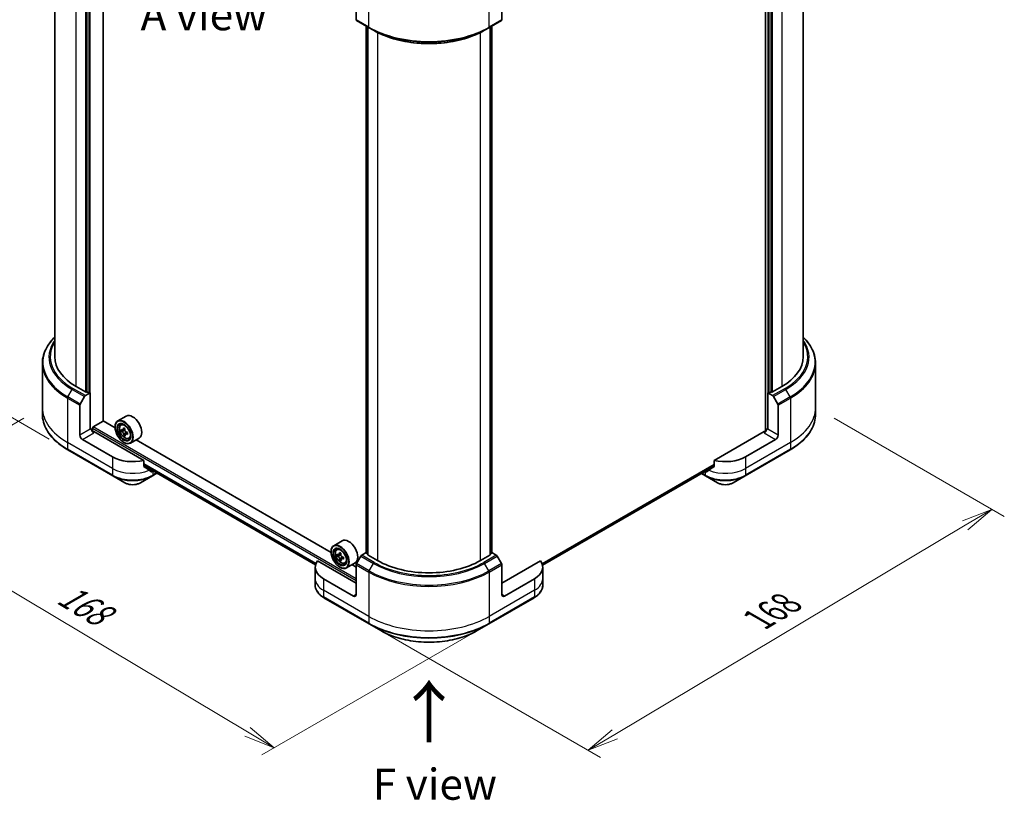
# Model space of a CAD drawing. Units: millimetres. Extents: x 80 to 8416, y 44 to 1590.
# Drawn here: x 321 to 757, y 702 to 1047 of the extents above; entities that cross this region are included whole.
import ezdxf

# ---------------------------------------------------------------- set-up
doc = ezdxf.new("R2010")
doc.units = ezdxf.units.MM
doc.header["$LTSCALE"] = 5.5
doc.layers.get('Defpoints').update_dxf_attribs({"lineweight": 25})
for name, color, linetype, lineweight in [('Dimension (ISO)', 7, 'Continuous', 18), ('Symbol (ISO)', 7, 'Continuous', 18), ('Visible (ISO)', 7, 'Continuous', 35), ('Visible Narrow (ISO)', 7, 'Continuous', 25)]:
    doc.layers.add(name, color=color, linetype=linetype, lineweight=lineweight)
doc.styles.add('Note Text (TK)', font='MS PGothic.ttf')
doc.dimstyles.new('Default - Method 1b (TK)', dxfattribs={"dimscale": 5.5, "dimtxt": 2.5, "dimasz": 2.5, "dimexe": 1, "dimexo": 1.5, "dimgap": 1, "dimtad": 1, "dimdsep": 46, "dimtxsty": 'Note Text (TK)', "dimblk": 'OPEN', "dimcen": 0.09, "dimdle": 5, "dimclrd": 100, "dimclre": 100, "dimclrt": 7, "dimadec": 1, "dimazin": 1, "dimtfac": 1, "dimtmove": 0, "dimatfit": 3, "dimldrblk": 'OPEN', "dimfxl": 1, "dimtolj": 1, "dimlwd": -1, "dimlwe": -1, "dimarcsym": 0})

# ---------------------------------------------------------------- blocks, each defined once
blk = doc.blocks.new('_Open')
at = {"color": 0, "linetype": 'ByBlock', "lineweight": -2}
for p, q in [((-1, 0.167), (0, 0)), ((-1, -0.167), (0, 0)), ((0, 0), (-1, 0))]:
    blk.add_line(p, q, dxfattribs=at)
blk = doc.blocks.new('*D20')
at = {"layer": 'Defpoints', "color": 0}
for p in [(331.49, 875.7), (529.05, 780.02), (434.11, 725.2)]:
    blk.add_point(p, dxfattribs=at)
at = {"layer": 'Dimension (ISO)', "color": 100}
for p, q in [((323.31, 870.98), (249.95, 828.62)), ((267.21, 824.73), (422.3, 732.25)), ((520.87, 775.29), (428.65, 722.05))]:
    blk.add_line(p, q, dxfattribs=at)
at = {"layer": 'Dimension (ISO)', "color": 100, "xscale": 13.75, "yscale": 13.75, "zscale": 13.75}
for p, rotation in [((255.4, 831.77), 149.190200220553), ((434.11, 725.2), 329.190200220553)]:
    blk.add_blockref('_Open', p, dxfattribs=dict(at, rotation=rotation))
at = {"layer": 'Dimension (ISO)', "color": 7, "insert": (340, 794.26), "char_height": 13.75, "attachment_point": 4, "rotation": 329.1902, "style": 'Note Text (TK)'}
blk.add_mtext('\\A1;{\\Q29.190;\\W0.823;\\H0.816x;168}', dxfattribs=at)
blk = doc.blocks.new('*D21')
at = {"layer": 'Defpoints', "color": 0}
for p in [(673.6, 875.7), (476.04, 780.02), (572.93, 724.08)]:
    blk.add_point(p, dxfattribs=at)
at = {"layer": 'Dimension (ISO)', "color": 100}
for p, q in [((681.78, 870.98), (757.09, 827.5)), ((739.82, 823.6), (584.74, 731.12)), ((484.22, 775.29), (578.39, 720.93))]:
    blk.add_line(p, q, dxfattribs=at)
at = {"layer": 'Dimension (ISO)', "color": 100, "xscale": 13.75, "yscale": 13.75, "zscale": 13.75}
for p, rotation in [((751.63, 830.65), 30.80979977944723), ((572.93, 724.08), 210.8097997794472)]:
    blk.add_blockref('_Open', p, dxfattribs=dict(at, rotation=rotation))
at = {"layer": 'Dimension (ISO)', "color": 7, "insert": (648.21, 781.91), "char_height": 13.75, "attachment_point": 4, "rotation": 30.8098, "style": 'Note Text (TK)'}
blk.add_mtext('\\A1;{\\Q-29.190;\\W0.823;\\H0.816x;168}', dxfattribs=at)
blk = doc.blocks.new('*D22')
at = {"layer": 'Defpoints', "color": 0}
for p in [(348.32, 1153.62), (263.53, 902.71), (342.7, 857)]:
    blk.add_point(p, dxfattribs=at)
at = {"layer": 'Dimension (ISO)', "color": 100}
for p, q in [((340.16, 1158.33), (263.71, 1202.47)), ((268.89, 1185.58), (263.79, 916.46)), ((334.54, 861.72), (258.09, 905.85))]:
    blk.add_line(p, q, dxfattribs=at)
at = {"layer": 'Dimension (ISO)', "color": 100, "xscale": 13.75, "yscale": 13.75, "zscale": 13.75}
for p, rotation in [((269.15, 1199.33), 88.91391400491446), ((263.53, 902.71), 268.9139140049145)]:
    blk.add_blockref('_Open', p, dxfattribs=dict(at, rotation=rotation))
at = {"layer": 'Dimension (ISO)', "color": 7, "insert": (253.63, 1031.75), "char_height": 13.75, "attachment_point": 4, "rotation": 88.9139, "style": 'Note Text (TK)'}
blk.add_mtext('\\A1;{\\Q28.914;\\W0.825;\\H0.816x;\\fMS PGothic|b0|i0;{\\H13.6950;233.5}}', dxfattribs=at)

msp = doc.modelspace()

# ---------------------------------------------------------------- linework, layer by layer
at = {"layer": 'Visible (ISO)'}
for p, q in [((651.4405, 1129.1068), (651.4405, 865.2488)), ((336.9896, 898.1549), (336.9896, 1124.8971)), ((358.37, 869.767), (358.37, 1126.3803)), ((668.0984, 898.1549), (668.0984, 1124.8971)), ((351.2029, 1116.7893), (351.2029, 882.6298)), ((653.885, 882.6298), (653.885, 1116.7893)), ((470.3201, 1060.4627), (470.3201, 1047.2563)), ((534.7679, 1060.4627), (534.7679, 1047.2563)), ((470.4829, 1046.8966), (476.0387, 1043.6889)), ((529.0493, 1043.6889), (534.6051, 1046.8966)), ((474.7378, 811.4196), (474.7378, 1044.44)), ((475.5157, 1043.9909), (475.5157, 810.5856)), ((476.0387, 1043.6889), (477.9356, 1042.5938)), ((529.0493, 1043.6889), (527.1524, 1042.5938)), ((529.5723, 810.5856), (529.5723, 1043.9909)), ((530.3501, 1044.44), (530.3501, 811.4196)), ((331.4896, 895.323), (331.4896, 875.7012)), ((673.5984, 895.323), (673.5984, 875.7012)), ((350.5362, 882.6298), (346.4249, 885.0034)), ((658.6631, 885.0034), (654.5517, 882.6298)), ((348.2544, 877.2661), (350.1513, 880.5516)), ((350.5441, 880.9663), (352.6475, 882.1807)), ((351.9808, 882.1807), (351.2029, 882.6298)), ((352.6475, 882.1807), (352.6475, 866.1424)), ((652.4405, 882.1807), (654.5438, 880.9663)), ((652.4405, 866.1424), (652.4405, 882.1807)), ((653.885, 882.6298), (653.1072, 882.1807)), ((654.9367, 880.5516), (656.8336, 877.2661)), ((331.4896, 875.7012), (331.4896, 872.7593)), ((348.0917, 863.5121), (348.0917, 876.7186)), ((656.9963, 863.5121), (656.9963, 876.7186)), ((673.5984, 875.7012), (673.5984, 872.7593)), ((368.5976, 871.9398), (364.8196, 869.7585)), ((353.9809, 867.1688), (358.4255, 869.735)), ((363.6579, 866.714), (358.37, 869.767)), ((363.648, 867.0405), (363.648, 867.1688)), ((366.2129, 868.0906), (366.7369, 868.5511)), ((353.0919, 866.399), (352.6475, 866.1424)), ((353.6475, 865.2488), (353.6475, 866.5915)), ((376.3333, 852.339), (354.2031, 865.1159)), ((367.3382, 865.7608), (366.4104, 865.2251)), ((368.025, 866.2321), (367.1268, 865.7136)), ((367.3345, 865.8335), (367.3382, 865.7608)), ((367.3382, 865.7608), (367.8512, 865.5002)), ((368.0968, 863.7973), (367.5128, 863.4601)), ((369.1429, 864.567), (368.2323, 864.0413)), ((368.4097, 864.6059), (368.4324, 864.1568)), ((650.8849, 865.1159), (628.7547, 852.339)), ((652.4405, 866.1424), (651.9961, 866.399)), ((362.5368, 853.8891), (349.2028, 861.5875)), ((367.5371, 860.3044), (367.6482, 860.2403)), ((369.729, 862.0007), (370.3898, 862.2242)), ((374.2548, 862.1413), (370.4768, 859.9601)), ((459.2184, 811.5422), (372.9165, 861.3686)), ((655.8851, 861.5875), (642.5511, 853.8891)), ((342.6986, 857.0028), (362.6996, 845.4552)), ((642.3884, 845.4552), (662.3894, 857.0028)), ((376.3333, 849.9123), (376.3333, 852.339)), ((376.3333, 850.0434), (452.3222, 806.1712)), ((552.8151, 805.95), (628.7186, 849.7729)), ((628.7547, 852.339), (628.7547, 849.9123)), ((362.6996, 845.4552), (367.93, 842.4355)), ((374.9224, 842.4355), (380.1528, 845.4552)), ((380.1528, 845.4552), (382.1874, 846.6299)), ((380.5498, 847.609), (380.3155, 847.4738)), ((623.0876, 846.5219), (624.9352, 845.4552)), ((624.7724, 847.4738), (624.7544, 847.4842)), ((624.9352, 845.4552), (630.1656, 842.4355)), ((637.158, 842.4355), (642.3884, 845.4552)), ((464.158, 816.7679), (460.3801, 814.5867)), ((459.2084, 811.8687), (459.2084, 811.997)), ((461.7733, 812.9188), (462.2974, 813.3793)), ((462.8966, 810.5978), (461.9688, 810.0622)), ((463.5924, 811.0649), (462.6913, 810.5446)), ((462.8936, 810.6614), (462.8966, 810.5978)), ((462.8966, 810.5978), (463.4097, 810.3343)), ((474.7378, 811.5324), (472.7726, 810.3977)), ((475.5157, 810.8578), (474.8759, 811.2272)), ((479.765, 808.0195), (475.6537, 810.3932)), ((529.4343, 810.3932), (525.3229, 808.0195)), ((530.2121, 811.2272), (529.5723, 810.8578)), ((532.3154, 810.3977), (530.3501, 811.5324)), ((470.3201, 798.0757), (453.1901, 807.9657)), ((463.6543, 808.6332), (463.0663, 808.2937)), ((464.705, 809.3955), (463.7887, 808.8665)), ((463.9658, 809.4383), (463.9871, 808.981)), ((465.2894, 806.8288), (465.9502, 807.0524)), ((469.8152, 806.9695), (466.0372, 804.7882)), ((470.3201, 805.1326), (468.4769, 806.1968)), ((470.3201, 792.9435), (470.3201, 806.1499)), ((472.3797, 809.983), (470.4829, 806.6975)), ((534.6051, 806.6975), (532.7082, 809.983)), ((551.8978, 807.9657), (534.7679, 798.0757)), ((534.7679, 792.9435), (534.7679, 806.1499)), ((452.1929, 805.1326), (452.1929, 800.0003)), ((463.0975, 805.1326), (463.2086, 805.0684)), ((552.8951, 805.1326), (552.8951, 800.0003)), ((452.1929, 800.0003), (452.1929, 797.0584)), ((469.209, 792.3019), (455.8749, 800.0003)), ((549.213, 800.0003), (535.879, 792.3019)), ((552.8951, 800.0003), (552.8951, 797.0584)), ((456.0377, 791.5664), (476.0387, 780.0188)), ((529.0493, 780.0188), (549.0503, 791.5664)), ((476.0387, 780.0188), (481.2691, 776.9991)), ((523.8189, 776.9991), (529.0493, 780.0188))]:
    msp.add_line(p, q, dxfattribs=at)
for centre, major_axis, ratio, start_param, end_param in [((470.8757, 1047.577), (-0.3929, -0.6804), 0.57735027, 5.49778714, 6.28318531), ((534.2123, 1047.577), (0.3929, -0.6804), 0.57735027, 0, 0.78539816), ((369.2039, 898.1549), (-32.2143, 0), 0.57735027, 0, 0.78539816), ((635.8841, 898.1549), (32.2143, 0), 0.57735027, 5.49778714, 6.28318531), ((350.5441, 880.3248), (0.3929, 0.6804), 0.57735027, 0.78539816, 1.57079633), ((350.8696, 882.8222), (-0.4714, 0), 0.57735027, 0.78539816, 2.35619449), ((352.3141, 882.3732), (-0.4714, 0), 0.57735027, 0.78539816, 2.35619449), ((652.7739, 882.3732), (-0.4714, 0), 0.57735027, 0.78539816, 2.35619449), ((654.2184, 882.8222), (-0.4714, 0), 0.57735027, 0.78539816, 2.35619449), ((654.5438, 880.3248), (0.3929, -0.6804), 0.57735027, 1.57079633, 2.35619449), ((348.6472, 877.0393), (0.3929, 0.6804), 0.57735027, 1.57079633, 2.35619449), ((656.4407, 877.0393), (0.3929, -0.6804), 0.57735027, 0.78539816, 1.57079633), ((371.4262, 867.0405), (2.8286, -4.8992), 0.57735027, 0, 3.14159265), ((353.9809, 866.7839), (-0.2357, -0.4083), 0.57735027, 3.92699082, 5.49778714), ((367.6482, 864.8593), (2.8286, -4.8992), 0.57735027, 5.49778714, 10.21017612), ((367.6482, 864.8593), (2.0429, -3.5383), 0.57735027, 2.37524496, 7.049533), ((349.2028, 862.8706), (0.7857, -1.3609), 0.57735027, 3.92699082, 5.49778714), ((354.2031, 865.7575), (-0.7857, 1.3609), 0.57735027, 0.78539816, 2.35619449), ((353.6475, 864.7952), (0.7857, 0), 0.57735027, 0.78539816, 1.81411083), ((375.7084, 869.9371), (-11.4031, -0.5762), 0.54167386, 0.58423335, 0.64853471), ((374.3427, 870.2291), (-5.0985, -10.0375), 0.61094688, 5.42228314, 5.50954931), ((375.75, 869.1126), (11.4031, 0.5762), 0.54167386, 3.725826, 3.79012736), ((375.3826, 869.7009), (-5.1708, -10.1797), 0.61094688, 5.29301679, 5.35731815), ((375.6459, 871.1739), (-11.2438, -0.5681), 0.54167386, 0.7134997, 0.80076587), ((375.3826, 869.7009), (-5.1708, -10.1797), 0.61094688, 5.5745143, 5.63881566), ((375.8125, 867.8758), (11.2438, 0.5681), 0.54167386, 3.85509235, 3.94235852), ((367.8829, 864.8735), (0.3732, -0.6464), 0.57735027, 1.92042983, 2.41622273), ((376.0758, 869.3488), (5.1708, 10.1797), 0.61094688, 2.15142413, 2.21572549), ((376.0758, 869.3488), (5.1708, 10.1797), 0.61094688, 2.43292165, 2.49722301), ((367.8829, 864.8735), (0.3732, -0.6464), 0.57735027, 0.84542641, 1.52532402), ((375.7084, 869.9371), (-11.4031, -0.5762), 0.54167386, 0.86573086, 0.93003222), ((375.75, 869.1126), (11.4031, 0.5762), 0.54167386, 4.00732352, 4.07162487), ((377.1156, 868.8206), (5.0985, 10.0375), 0.61094688, 2.28069048, 2.36795666), ((650.8849, 865.7575), (-0.7857, -1.3609), 0.57735027, 0.78539816, 2.35619449), ((651.4405, 864.7952), (0.7857, 0), 0.57735027, 1.32748183, 2.35619449), ((655.8851, 862.8706), (0.7857, 1.3609), 0.57735027, 3.92699082, 5.49778714), ((371.4262, 859.0214), (-12.5714, 0), 0.57735027, 0.78539816, 1.97179772), ((633.6618, 859.0214), (-12.5714, 0), 0.57735027, 1.16979494, 2.35619449), ((371.4262, 851.8362), (-12.5529, 8.7757), 0.07779162, 4.1487695, 4.35635987), ((633.6618, 851.8362), (-12.5529, -8.7757), 0.07779162, 5.0684181, 5.27600846), ((371.4262, 851.8362), (-12.5529, 8.7757), 0.07779162, 4.05513267, 4.1487695), ((371.4262, 852.606), (-12.5714, 0), 0.57735027, 2.31124341, 2.35619449), ((381.3497, 849.7613), (-1.2556, -3.3771), 0.76640476, 0.74713021, 0.755334), ((633.6618, 852.606), (-12.5714, 0), 0.57735027, 0.78539816, 0.83034924), ((633.6618, 851.8362), (-12.5529, -8.7757), 0.07779162, 5.27600846, 5.36964529), ((463.2086, 809.6875), (2.8286, -4.8992), 0.57735027, 5.49778714, 10.21017612), ((466.9866, 811.8687), (2.8286, -4.8992), 0.57735027, 0, 3.14159265), ((463.2086, 809.6875), (2.0429, -3.5383), 0.57735027, 2.37524496, 7.049533), ((471.2705, 814.7644), (-11.4053, -0.5307), 0.54464329, 0.58640007, 0.65070143), ((469.9028, 815.0653), (-5.1434, -10.0145), 0.6083012, 5.42501154, 5.51227771), ((470.9429, 814.5311), (-5.2163, -10.1564), 0.6083012, 5.29574519, 5.36004655), ((471.213, 815.9986), (-11.246, -0.5233), 0.54464329, 0.71566642, 0.8029326), ((463.4388, 809.7089), (0.3732, -0.6464), 0.57735027, 1.91255517, 2.41135183), ((471.6363, 814.175), (5.2163, 10.1564), 0.6083012, 2.15415253, 2.21845389), ((472.7726, 809.7562), (-0.3929, -0.6804), 0.57735027, 3.92699082, 4.71238898), ((475.2093, 811.4196), (-0.4714, 0), 0.57735027, 0, 0.78539816), ((475.9871, 810.5856), (-0.4714, 0), 0.57735027, 0, 0.78539816), ((529.1009, 810.5856), (0.4714, 0), 0.57735027, 5.49778714, 6.28318531), ((529.8787, 811.4196), (0.4714, 0), 0.57735027, 5.49778714, 6.28318531), ((532.3154, 809.7562), (-0.3929, 0.6804), 0.57735027, 4.71238898, 5.49778714), ((464.7643, 805.1326), (-12.5714, 0), 0.57735027, 5.88218392, 7.06858347), ((471.3088, 813.9416), (11.4053, 0.5307), 0.54464329, 3.72799273, 3.79229409), ((470.9429, 814.5311), (-5.2163, -10.1564), 0.6083012, 5.5772427, 5.64154406), ((471.3662, 812.7074), (11.246, 0.5233), 0.54464329, 3.85725908, 3.94452525), ((471.6363, 814.175), (5.2163, 10.1564), 0.6083012, 2.43565004, 2.4999514), ((463.4388, 809.7089), (0.3732, -0.6464), 0.57735027, 0.8405555, 1.50867378), ((471.2705, 814.7644), (-11.4053, -0.5307), 0.54464329, 0.86789759, 0.93219895), ((471.3088, 813.9416), (11.4053, 0.5307), 0.54464329, 4.00949024, 4.0737916), ((472.6765, 813.6407), (5.1434, 10.0145), 0.6083012, 2.28341888, 2.37068505), ((470.8757, 806.4707), (-0.3929, -0.6804), 0.57735027, 4.71238898, 5.49778714), ((502.544, 821.1709), (-32.2143, 0), 0.57735027, 0.78539816, 2.35619449), ((534.2123, 806.4707), (-0.3929, 0.6804), 0.57735027, 3.92699082, 4.71238898), ((540.3237, 805.1326), (12.5714, 0), 0.57735027, 5.49778714, 6.6841867), ((469.209, 793.585), (0.7857, -1.3609), 0.57735027, 5.49778714, 7.06858347), ((535.879, 793.585), (-0.7857, -1.3609), 0.57735027, 5.49778714, 7.06858347)]:
    msp.add_ellipse(centre, major_axis=major_axis, ratio=ratio, start_param=start_param, end_param=end_param, dxfattribs=at)
for centre, major_axis in [((367.5371, 864.7952), (-2.75, 4.7631)), ((367.5371, 864.7952), (2.1214, -3.6744)), ((463.0975, 809.6233), (-2.75, 4.7631)), ((463.0975, 809.6233), (2.1214, -3.6744))]:
    msp.add_ellipse(centre, major_axis=major_axis, ratio=0.57735027, dxfattribs=at)
for points, knots in [([(477.9356, 1042.5938), (480.5331, 1041.0941), (483.5267, 1039.8399), (490.0231, 1037.9288), (493.525, 1037.2724), (500.7054, 1036.6158), (504.3826, 1036.6158), (511.563, 1037.2724), (515.0649, 1037.9288), (521.5613, 1039.8399), (524.5549, 1041.0941), (527.1524, 1042.5938)], [3.14159265, 3.14159265, 3.14159265, 3.14159265, 3.45575192, 3.45575192, 3.76991118, 3.76991118, 4.08407045, 4.08407045, 4.39822972, 4.39822972, 4.71238898, 4.71238898, 4.71238898, 4.71238898]), ([(336.9896, 906.8552), (336.5379, 906.4205), (336.1114, 905.9759), (334.7999, 904.4898), (334.0248, 903.4107), (332.7711, 901.183), (332.2927, 900.0343), (331.6518, 897.6981), (331.4896, 896.5106), (331.4896, 895.323)], [1.815953324, 1.815953324, 1.815953324, 1.815953324, 1.884955592, 1.884955592, 2.042035225, 2.042035225, 2.199114858, 2.199114858, 2.35619449, 2.35619449, 2.35619449, 2.35619449]), ([(673.5984, 895.323), (673.5984, 896.5106), (673.4362, 897.6981), (672.7953, 900.0343), (672.3169, 901.183), (671.0632, 903.4107), (670.288, 904.4898), (668.9766, 905.9759), (668.55, 906.4205), (668.0984, 906.8552)], [2.35619449, 2.35619449, 2.35619449, 2.35619449, 2.513274123, 2.513274123, 2.670353756, 2.670353756, 2.827433388, 2.827433388, 2.896435656, 2.896435656, 2.896435656, 2.896435656]), ([(342.6986, 857.0028), (341.3005, 857.81), (340.0087, 858.6828), (337.6697, 860.5415), (336.6224, 861.5275), (334.7999, 863.5925), (334.0248, 864.6716), (332.7711, 866.8993), (332.2927, 868.048), (331.6518, 870.3842), (331.4896, 871.5717), (331.4896, 872.7593)], [3.141592654, 3.141592654, 3.141592654, 3.141592654, 3.298672286, 3.298672286, 3.455751919, 3.455751919, 3.612831552, 3.612831552, 3.769911184, 3.769911184, 3.926990817, 3.926990817, 3.926990817, 3.926990817]), ([(673.5984, 872.7593), (673.5984, 871.5717), (673.4362, 870.3842), (672.7953, 868.048), (672.3169, 866.8993), (671.0632, 864.6716), (670.288, 863.5925), (668.4656, 861.5275), (667.4183, 860.5415), (665.0793, 858.6828), (663.7875, 857.81), (662.3894, 857.0028)], [3.926990817, 3.926990817, 3.926990817, 3.926990817, 4.08407045, 4.08407045, 4.241150082, 4.241150082, 4.398229715, 4.398229715, 4.555309348, 4.555309348, 4.71238898, 4.71238898, 4.71238898, 4.71238898]), ([(366.2129, 868.0906), (366.0442, 867.9424), (365.9098, 867.7532), (365.7042, 867.2973), (365.6412, 867.0241), (365.5973, 866.4179), (365.6224, 866.0816), (365.7594, 865.3918), (365.8716, 865.0384), (366.1693, 864.3506), (366.3543, 864.0164), (366.7794, 863.3972), (367.0192, 863.1124), (367.5339, 862.6189), (367.8088, 862.4107), (368.3713, 862.0956), (368.6593, 861.9886), (369.2112, 861.9022), (369.4767, 861.9173), (369.7225, 861.9985), (369.7257, 861.9996), (369.729, 862.0007)], [2.41110952, 2.41110952, 2.41110952, 2.41110952, 2.68960574, 2.68960574, 3.00142457, 3.00142457, 3.33505951, 3.33505951, 3.66940106, 3.66940106, 4.00148348, 4.00148348, 4.33333805, 4.33333805, 4.66716889, 4.66716889, 5.00189302, 5.00189302, 5.31858985, 5.31858985, 5.32281562, 5.32281562, 5.32281562, 5.32281562]), ([(366.8089, 865.747), (366.8677, 865.7094), (366.9311, 865.6856), (367.0495, 865.6787), (367.1043, 865.6956), (367.1925, 865.7595), (367.2315, 865.8107), (367.2857, 865.9427), (367.3009, 866.0235), (367.3041, 866.106)], [0, 0, 0, 0, 0.0179369429, 0.0179369429, 0.0358738858, 0.0358738858, 0.0538108287, 0.0538108287, 0.0717477716, 0.0717477716, 0.0717477716, 0.0717477716]), ([(367.4091, 864.0282), (367.398, 864.1025), (367.3743, 864.1894), (367.3045, 864.3664), (367.2583, 864.4564), (367.1589, 864.6156), (367.0992, 864.6952), (366.9744, 864.8298), (366.9093, 864.8849), (366.8506, 864.9225)], [0, 0, 0, 0, 0.0179369429, 0.0179369429, 0.0358738858, 0.0358738858, 0.0538108287, 0.0538108287, 0.0717477716, 0.0717477716, 0.0717477716, 0.0717477716]), ([(367.9974, 865.7539), (367.9941, 865.6713), (368.0052, 865.5772), (368.0585, 865.3907), (368.1006, 865.2983), (368.2, 865.1391), (368.2638, 865.0619), (368.4052, 864.9368), (368.4828, 864.889), (368.5559, 864.8597)], [0, 0, 0, 0, 0.0179369429, 0.0179369429, 0.0358738858, 0.0358738858, 0.0538108287, 0.0538108287, 0.0717477716, 0.0717477716, 0.0717477716, 0.0717477716]), ([(368.5975, 864.0351), (368.5244, 864.0645), (368.4485, 864.081), (368.3135, 864.0783), (368.2546, 864.059), (368.1664, 863.9951), (368.1314, 863.9463), (368.0938, 863.8239), (368.0912, 863.7504), (368.1024, 863.6761)], [0, 0, 0, 0, 0.0179369429, 0.0179369429, 0.0358738858, 0.0358738858, 0.0538108287, 0.0538108287, 0.0717477716, 0.0717477716, 0.0717477716, 0.0717477716]), ([(376.3333, 849.9123), (376.3333, 849.8631), (376.3455, 849.8141), (376.3878, 849.7412), (376.4128, 849.7141), (376.4414, 849.6926)], [0.093260715, 0.093260715, 0.093260715, 0.093260715, 0.1047444472, 0.1047444472, 0.1134564756, 0.1134564756, 0.1134564756, 0.1134564756]), ([(628.6466, 849.6926), (628.6757, 849.7145), (628.7013, 849.7424), (628.7429, 849.8157), (628.7547, 849.864), (628.7547, 849.9123)], [-0.0201836507, -0.0201836507, -0.0201836507, -0.0201836507, -0.0112759257, -0.0112759257, 0, 0, 0, 0]), ([(379.6358, 847.2478), (379.6428, 847.2423), (379.6501, 847.2373), (379.6893, 847.2146), (379.7293, 847.2052), (379.8163, 847.2105), (379.8633, 847.2252), (379.9071, 847.2483)], [0.1103900742, 0.1103900742, 0.1103900742, 0.1103900742, 0.1130634845, 0.1130634845, 0.1243846834, 0.1243846834, 0.1357058823, 0.1357058823, 0.1357058823, 0.1357058823]), ([(625.1809, 847.2483), (625.2247, 847.2252), (625.2717, 847.2105), (625.3587, 847.2052), (625.3987, 847.2146), (625.4379, 847.2373), (625.4452, 847.2423), (625.4522, 847.2478)], [0.1356732242, 0.1356732242, 0.1356732242, 0.1356732242, 0.1469944231, 0.1469944231, 0.158315622, 0.158315622, 0.1609890322, 0.1609890322, 0.1609890322, 0.1609890322]), ([(367.93, 842.4355), (368.3167, 842.2122), (368.7496, 842.0322), (369.6743, 841.7601), (370.166, 841.6684), (371.1701, 841.5766), (371.6823, 841.5766), (372.6863, 841.6684), (373.1781, 841.7601), (374.1028, 842.0322), (374.5357, 842.2122), (374.9224, 842.4355)], [3.14159265, 3.14159265, 3.14159265, 3.14159265, 3.45575192, 3.45575192, 3.76991118, 3.76991118, 4.08407045, 4.08407045, 4.39822972, 4.39822972, 4.71238898, 4.71238898, 4.71238898, 4.71238898]), ([(630.1656, 842.4355), (630.5523, 842.2122), (630.9852, 842.0322), (631.9099, 841.7601), (632.4016, 841.6684), (633.4057, 841.5766), (633.9179, 841.5766), (634.9219, 841.6684), (635.4137, 841.7601), (636.3384, 842.0322), (636.7713, 842.2122), (637.158, 842.4355)], [0, 0, 0, 0, 0.31415927, 0.31415927, 0.62831853, 0.62831853, 0.9424778, 0.9424778, 1.25663706, 1.25663706, 1.57079633, 1.57079633, 1.57079633, 1.57079633]), ([(461.7733, 812.9188), (461.6047, 812.7705), (461.4703, 812.5813), (461.2646, 812.1255), (461.2016, 811.8522), (461.1577, 811.246), (461.1828, 810.9097), (461.3198, 810.22), (461.432, 809.8666), (461.7298, 809.1788), (461.9148, 808.8445), (462.3398, 808.2254), (462.5797, 807.9406), (463.0944, 807.4471), (463.3692, 807.2389), (463.9317, 806.9237), (464.2197, 806.8167), (464.7716, 806.7304), (465.0371, 806.7454), (465.2829, 806.8266), (465.2862, 806.8277), (465.2894, 806.8288)], [2.41598043, 2.41598043, 2.41598043, 2.41598043, 2.69447664, 2.69447664, 3.00629548, 3.00629548, 3.33993041, 3.33993041, 3.67427197, 3.67427197, 4.00635439, 4.00635439, 4.33820896, 4.33820896, 4.6720398, 4.6720398, 5.00676393, 5.00676393, 5.32346076, 5.32346076, 5.32768653, 5.32768653, 5.32768653, 5.32768653]), ([(462.3708, 810.5794), (462.4296, 810.5413), (462.4931, 810.5171), (462.6117, 810.5094), (462.6668, 810.5258), (462.7555, 810.589), (462.7948, 810.6398), (462.8497, 810.7711), (462.8652, 810.8516), (462.8687, 810.934)], [0, 0, 0, 0, 0.0179369429, 0.0179369429, 0.0358738858, 0.0358738858, 0.0538108287, 0.0538108287, 0.0717477716, 0.0717477716, 0.0717477716, 0.0717477716]), ([(463.5621, 810.5779), (463.5586, 810.4955), (463.5694, 810.4015), (463.622, 810.2149), (463.6638, 810.1225), (463.7628, 809.963), (463.8264, 809.8855), (463.9676, 809.7598), (464.0451, 809.7116), (464.1182, 809.6819)], [0, 0, 0, 0, 0.0179369429, 0.0179369429, 0.0358738858, 0.0358738858, 0.0538108287, 0.0538108287, 0.0717477716, 0.0717477716, 0.0717477716, 0.0717477716]), ([(462.9652, 808.8606), (462.9544, 808.9347), (462.9311, 809.0215), (462.8619, 809.1984), (462.816, 809.2885), (462.717, 809.448), (462.6574, 809.5279), (462.5328, 809.6631), (462.4678, 809.7185), (462.4091, 809.7566)], [0, 0, 0, 0, 0.0179369429, 0.0179369429, 0.0358738858, 0.0358738858, 0.0538108287, 0.0538108287, 0.0717477716, 0.0717477716, 0.0717477716, 0.0717477716]), ([(464.1565, 808.8591), (464.0834, 808.8888), (464.0073, 808.9058), (463.8721, 808.904), (463.8129, 808.8852), (463.7243, 808.822), (463.689, 808.7736), (463.6508, 808.6518), (463.6478, 808.5785), (463.6586, 808.5044)], [0, 0, 0, 0, 0.0179369429, 0.0179369429, 0.0358738858, 0.0358738858, 0.0538108287, 0.0538108287, 0.0717477716, 0.0717477716, 0.0717477716, 0.0717477716]), ([(456.0377, 791.5664), (455.5705, 791.8362), (455.1363, 792.1292), (454.3449, 792.7581), (453.9876, 793.094), (453.3605, 793.8046), (453.0907, 794.1794), (452.6506, 794.9613), (452.4805, 795.3687), (452.2514, 796.2035), (452.1929, 796.6309), (452.1929, 797.0584)], [4.71238898, 4.71238898, 4.71238898, 4.71238898, 4.869468613, 4.869468613, 5.026548246, 5.026548246, 5.183627878, 5.183627878, 5.340707511, 5.340707511, 5.497787144, 5.497787144, 5.497787144, 5.497787144]), ([(552.8951, 797.0584), (552.8951, 796.6309), (552.8365, 796.2035), (552.6075, 795.3687), (552.4373, 794.9613), (551.9973, 794.1794), (551.7275, 793.8046), (551.1004, 793.094), (550.7431, 792.7581), (549.9516, 792.1292), (549.5175, 791.8362), (549.0503, 791.5664)], [2.35619449, 2.35619449, 2.35619449, 2.35619449, 2.513274123, 2.513274123, 2.670353756, 2.670353756, 2.827433388, 2.827433388, 2.984513021, 2.984513021, 3.141592654, 3.141592654, 3.141592654, 3.141592654]), ([(481.2691, 776.9991), (483.5175, 775.7009), (486.1068, 774.6164), (491.7235, 772.9641), (494.7501, 772.3968), (500.9552, 771.8294), (504.1327, 771.8294), (510.3379, 772.3968), (513.3645, 772.9641), (518.9812, 774.6164), (521.5704, 775.7009), (523.8189, 776.9991)], [1.57079633, 1.57079633, 1.57079633, 1.57079633, 1.88495559, 1.88495559, 2.19911486, 2.19911486, 2.51327412, 2.51327412, 2.82743339, 2.82743339, 3.14159265, 3.14159265, 3.14159265, 3.14159265])]:
    msp.add_open_spline(points, degree=3, knots=knots, dxfattribs=at)
msp.add_open_spline([(382.2099, 846.643), (382.2121, 846.6443), (382.2142, 846.6456), (382.2164, 846.6468)], degree=3, dxfattribs=at)
at = {"layer": 'Visible Narrow (ISO)'}
for p, q in [((352.6475, 866.1424), (352.6475, 1129.6841)), ((652.4405, 1129.6841), (652.4405, 866.1424)), ((346.4249, 885.0034), (346.4249, 1118.5215)), ((350.5362, 1116.4045), (350.5362, 882.6298)), ((351.9808, 1117.2384), (351.9808, 882.1807)), ((653.1072, 882.1807), (653.1072, 1117.2384)), ((654.5517, 882.6298), (654.5517, 1116.4045)), ((658.6631, 1118.5215), (658.6631, 885.0034)), ((475.876, 1044.0486), (475.876, 1063.6704)), ((529.212, 1044.0486), (529.212, 1063.6704)), ((475.876, 1044.0486), (470.3201, 1047.2563)), ((534.7679, 1047.2563), (529.212, 1044.0486)), ((474.8759, 811.2272), (474.8759, 1044.3603)), ((475.6537, 810.3932), (475.6537, 1043.9112)), ((479.765, 1041.6103), (479.765, 808.0195)), ((525.3229, 808.0195), (525.3229, 1041.6103)), ((529.4343, 1043.9112), (529.4343, 810.3932)), ((530.2121, 1044.3603), (530.2121, 811.2272)), ((342.6986, 880.4738), (344.5954, 883.7593)), ((348.2544, 877.2661), (342.6986, 880.4738)), ((344.5954, 883.7593), (350.1513, 880.5516)), ((350.5441, 880.9663), (344.9883, 884.174)), ((660.0997, 884.174), (654.5438, 880.9663)), ((654.9367, 880.5516), (660.4925, 883.7593)), ((662.3894, 880.4738), (656.8336, 877.2661)), ((662.3894, 880.4738), (660.4925, 883.7593)), ((342.5358, 879.9262), (348.0917, 876.7186)), ((342.5358, 879.9262), (342.5358, 860.3044)), ((656.9963, 876.7186), (662.5522, 879.9262)), ((662.5522, 879.9262), (662.5522, 860.3044)), ((470.3201, 800.0003), (353.9809, 867.1688)), ((352.6475, 866.1424), (348.0917, 863.5121)), ((349.2028, 861.5875), (354.2031, 864.4744)), ((353.6475, 866.5915), (470.3201, 799.2305)), ((366.8506, 864.9225), (367.8512, 865.5002)), ((367.3041, 866.106), (367.9205, 866.4619)), ((368.4097, 864.6059), (367.4091, 864.0282)), ((369.1492, 864.3536), (368.5975, 864.0351)), ((650.8849, 864.4744), (655.8851, 861.5875)), ((656.9963, 863.5121), (652.4405, 866.1424)), ((362.5368, 848.7568), (342.5358, 860.3044)), ((342.5358, 860.3044), (342.5358, 857.3625)), ((662.5522, 860.3044), (642.5511, 848.7568)), ((662.5522, 860.3044), (662.5522, 857.3625)), ((362.5368, 845.8149), (342.5358, 857.3625)), ((362.5368, 853.8891), (362.5368, 848.7568)), ((662.5522, 857.3625), (642.5511, 845.8149)), ((642.5511, 853.8891), (642.5511, 848.7568)), ((452.52, 806.7776), (376.3333, 850.7639)), ((376.3333, 850.6591), (452.4865, 806.6921)), ((452.3226, 806.1725), (376.3333, 850.0449)), ((628.7547, 850.5538), (552.6336, 806.6053)), ((552.6785, 806.474), (628.7547, 850.3966)), ((628.7205, 849.7763), (552.8147, 805.952)), ((362.5368, 848.7568), (362.5368, 845.8149)), ((379.9071, 847.2483), (378.8783, 847.8423)), ((380.3155, 847.4738), (380.3155, 845.8149)), ((381.9864, 846.7796), (380.3155, 845.8149)), ((624.7724, 845.8149), (623.3178, 846.6548)), ((624.7724, 847.4738), (624.7724, 845.8149)), ((626.2097, 847.8423), (625.1809, 847.2483)), ((642.5511, 848.7568), (642.5511, 845.8149)), ((462.4091, 809.7566), (463.4097, 810.3343)), ((462.8687, 810.934), (463.482, 811.2881)), ((478.3284, 807.1901), (472.7726, 810.3977)), ((532.3154, 810.3977), (526.7596, 807.1901)), ((463.9658, 809.4383), (462.9652, 808.8606)), ((464.7103, 809.1788), (464.1565, 808.8591)), ((470.3201, 806.1499), (475.876, 802.9423)), ((476.0387, 803.4898), (470.4829, 806.6975)), ((472.3797, 809.983), (477.9356, 806.7753)), ((476.0387, 803.4898), (477.9356, 806.7753)), ((527.1524, 806.7753), (532.7082, 809.983)), ((529.0493, 803.4898), (527.1524, 806.7753)), ((534.6051, 806.6975), (529.0493, 803.4898)), ((529.212, 802.9423), (534.7679, 806.1499)), ((475.876, 802.9423), (475.876, 783.3205)), ((529.212, 802.9423), (529.212, 783.3205)), ((455.8749, 800.0003), (455.8749, 794.8681)), ((549.213, 800.0003), (549.213, 794.8681)), ((475.876, 783.3205), (455.8749, 794.8681)), ((455.8749, 794.8681), (455.8749, 791.9261)), ((470.3201, 792.9435), (469.209, 792.3019)), ((549.213, 794.8681), (529.212, 783.3205)), ((535.879, 792.3019), (534.7679, 792.9435)), ((549.213, 794.8681), (549.213, 791.9261)), ((475.876, 780.3785), (455.8749, 791.9261)), ((549.213, 791.9261), (529.212, 780.3785)), ((475.876, 783.3205), (475.876, 780.3785)), ((529.212, 783.3205), (529.212, 780.3785))]:
    msp.add_line(p, q, dxfattribs=at)
for centre, major_axis, ratio, start_param, end_param in [((502.544, 1059.4454), (-37.7143, 0), 0.57735027, 0.78539816, 2.35619449), ((476.4315, 1044.3694), (-0.3929, -0.6804), 0.57735027, 5.49778714, 6.28318531), ((502.544, 1058.9918), (37.4842, 0), 0.57735027, 3.92699082, 5.49778714), ((502.544, 1056.8014), (-34.8016, 0), 0.57735027, 0.78539816, 2.35619449), ((528.6564, 1044.3694), (0.3929, -0.6804), 0.57735027, 0, 0.78539816), ((369.2039, 895.7766), (-37.4842, 0), 0.57735027, 5.74650503, 7.06858347), ((635.8841, 895.7766), (37.4842, 0), 0.57735027, 5.49778714, 6.81986558), ((369.2039, 897.967), (-34.8016, 0), 0.57735027, 5.89515574, 7.06858347), ((369.2039, 898.1549), (-34.246, 0), 0.57735027, 5.93699914, 7.06858347), ((635.8841, 898.1549), (34.246, 0), 0.57735027, 5.49778714, 6.62937148), ((635.8841, 897.967), (34.8016, 0), 0.57735027, 5.49778714, 6.67121488), ((369.2039, 895.323), (-37.7143, 0), 0.57735027, 0, 0.78539816), ((635.8841, 895.323), (37.7143, 0), 0.57735027, 5.49778714, 6.28318531), ((343.0914, 880.247), (0.3929, 0.6804), 0.57735027, 1.57079633, 2.35619449), ((344.9883, 883.5325), (-0.3929, -0.6804), 0.57735027, 3.92699082, 4.71238898), ((660.0997, 883.5325), (0.3929, -0.6804), 0.57735027, 1.57079633, 2.35619449), ((661.9966, 880.247), (-0.3929, 0.6804), 0.57735027, 3.92699082, 4.71238898), ((369.2039, 875.7012), (-37.7143, 0), 0.57735027, 0, 0.78539816), ((635.8841, 875.7012), (37.7143, 0), 0.57735027, 5.49778714, 6.28318531), ((369.2039, 872.7593), (-37.7143, 0), 0.57735027, 0, 0.78539816), ((635.8841, 872.7593), (37.7143, 0), 0.57735027, 5.49778714, 6.28318531), ((368.1739, 865.1628), (-1.7697, 3.0652), 0.57735027, 5.85940152, 6.39812858), ((368.1739, 865.1628), (1.7697, -3.0652), 0.57735027, 6.16824203, 6.70696909), ((343.0914, 857.6833), (-0.3929, -0.6804), 0.57735027, 5.49778714, 6.28318531), ((661.9966, 857.6833), (0.3929, -0.6804), 0.57735027, 0, 0.78539816), ((371.4262, 853.8891), (-12.5714, 0), 0.57735027, 0.78539816, 2.18874641), ((371.4262, 850.9472), (-12.5714, 0), 0.57735027, 0.78539816, 2.35619449), ((363.0924, 846.1357), (-0.3929, -0.6804), 0.57735027, 5.49778714, 6.28318531), ((371.4262, 850.4935), (12.3413, 0), 0.57735027, 3.92699082, 5.49778714), ((379.7599, 846.1357), (0.3929, -0.6804), 0.57735027, 0, 0.78539816), ((381.7945, 847.3103), (0.3929, -0.6804), 0.57735027, 0, 0.07177485), ((381.8116, 847.3203), (0.3983, -0.6773), 0.57192456, 0, 0.01656829), ((625.328, 846.1357), (-0.3929, -0.6804), 0.57735027, 5.49778714, 6.28318531), ((633.6618, 850.9472), (-12.5714, 0), 0.57735027, 0.78539816, 2.35619449), ((633.6618, 850.4935), (12.3413, 0), 0.57735027, 3.92699082, 5.49778714), ((633.6618, 853.8891), (-12.5714, 0), 0.57735027, 0.95284624, 2.35619449), ((641.9955, 846.1357), (0.3929, -0.6804), 0.57735027, 0, 0.78539816), ((371.4262, 844.454), (-4.9444, 0), 0.57735027, 0.78539816, 2.35619449), ((633.6618, 844.454), (-4.9444, 0), 0.57735027, 0.78539816, 2.35619449), ((463.7343, 809.991), (-1.7697, 3.0652), 0.57735027, 5.85940152, 6.39812858), ((463.7343, 809.991), (1.7697, -3.0652), 0.57735027, 6.16824203, 6.70696909), ((478.3284, 806.5485), (-0.3929, -0.6804), 0.57735027, 3.92699082, 4.71238898), ((502.544, 820.983), (34.8016, 0), 0.57735027, 3.92699082, 5.49778714), ((502.544, 821.1709), (-34.246, 0), 0.57735027, 0.78539816, 2.35619449), ((526.7596, 806.5485), (0.3929, -0.6804), 0.57735027, 1.57079633, 2.35619449), ((476.4315, 803.263), (0.3929, 0.6804), 0.57735027, 1.57079633, 2.35619449), ((502.544, 818.339), (37.7143, 0), 0.57735027, 3.92699082, 5.49778714), ((502.544, 818.7927), (-37.4842, 0), 0.57735027, 0.78539816, 2.35619449), ((528.6564, 803.263), (-0.3929, 0.6804), 0.57735027, 3.92699082, 4.71238898), ((464.7643, 800.0003), (-12.5714, 0), 0.57735027, 0, 0.78539816), ((540.3237, 800.0003), (12.5714, 0), 0.57735027, 5.49778714, 6.28318531), ((464.7643, 797.0584), (-12.5714, 0), 0.57735027, 0, 0.78539816), ((540.3237, 797.0584), (12.5714, 0), 0.57735027, 5.49778714, 6.28318531), ((456.4305, 792.2469), (-0.3929, -0.6804), 0.57735027, 5.49778714, 6.28318531), ((548.6575, 792.2469), (0.3929, -0.6804), 0.57735027, 0, 0.78539816), ((502.544, 798.7173), (-37.7143, 0), 0.57735027, 0.78539816, 2.35619449), ((502.544, 795.7753), (-37.7143, 0), 0.57735027, 0.78539816, 2.35619449), ((476.4315, 780.6993), (-0.3929, -0.6804), 0.57735027, 5.49778714, 6.28318531), ((502.544, 795.3217), (37.4842, 0), 0.57735027, 3.92699082, 5.49778714), ((528.6564, 780.6993), (0.3929, -0.6804), 0.57735027, 0, 0.78539816), ((502.544, 789.2822), (-30.0873, 0), 0.57735027, 0.78539816, 2.35619449)]:
    msp.add_ellipse(centre, major_axis=major_axis, ratio=ratio, start_param=start_param, end_param=end_param, dxfattribs=at)
for centre in [(367.9968, 865.0606), (463.5573, 809.8887)]:
    msp.add_ellipse(centre, major_axis=(1.6602, -2.8756), ratio=0.57735027, dxfattribs=at)

# ---------------------------------------------------------------- texts
at = {"layer": 'Symbol (ISO)', "color": 7, "char_height": 13.75, "attachment_point": 5, "line_spacing_factor": 1.5, "style": 'Note Text (TK)'}
for s, insert in [('\\fＭＳ Ｐゴシック|b0|i0;A view', (402.9327, 1049.4817)), ('\\fＭＳ Ｐゴシック|b0|i0;F view', (505.1443, 709.0696))]:
    msp.add_mtext(s, dxfattribs=dict(at, insert=insert))
at = {"layer": 'Symbol (ISO)', "color": 7, "insert": (502.9536, 726.3398), "char_height": 22, "attachment_point": 4, "rotation": 90, "line_spacing_factor": 1.5, "style": 'Note Text (TK)'}
msp.add_mtext('\\fMS PGothic|b0|i0;{\\H22.0000;→}', dxfattribs=at)

# ---------------------------------------------------------------- dimensions: what is measured, and where the dimension line sits
at = {"layer": 'Dimension (ISO)', "color": 100}
for base, p1, p2, angle, text, picture, middle in [((263.5292, 902.7113), (348.3218, 1153.6179), (342.6986, 857.0028), 88.913914, '{\\Q28.914;\\W0.825;\\H0.816x;\\fMS PGothic|b0|i0;{\\H13.6950;233.5}}', '*D22', (266.3698, 1052.546)), ((434.1074, 725.2041), (331.4896, 875.7012), (529.0493, 780.0188), 149.1902, '{\\Q29.190;\\W0.823;\\H0.816x;168}', '*D20', (344.7561, 778.4889)), ((572.9313, 724.0779), (673.5984, 875.7012), (476.0387, 780.0188), 30.8098, '{\\Q-29.190;\\W0.823;\\H0.816x;168}', '*D21', (662.2826, 777.3627))]:
    dim = msp.add_linear_dim(base=base, p1=p1, p2=p2, angle=angle, text=text, dimstyle='Default - Method 1b (TK)', override={"dimgap": 1, "dimdec": 0, "dimlfac": 0.181818, "dimtol": 0, "dimlim": 0, "dimtp": 0, "dimtm": 0, "dimtdec": 0, "dimtofl": 0, "dimatfit": 1}, dxfattribs=at)
    dim.commit()
    dim.dimension.update_dxf_attribs({"geometry": picture, "text_midpoint": middle, "dimtype": 160})

doc.saveas('drawing.dxf')
